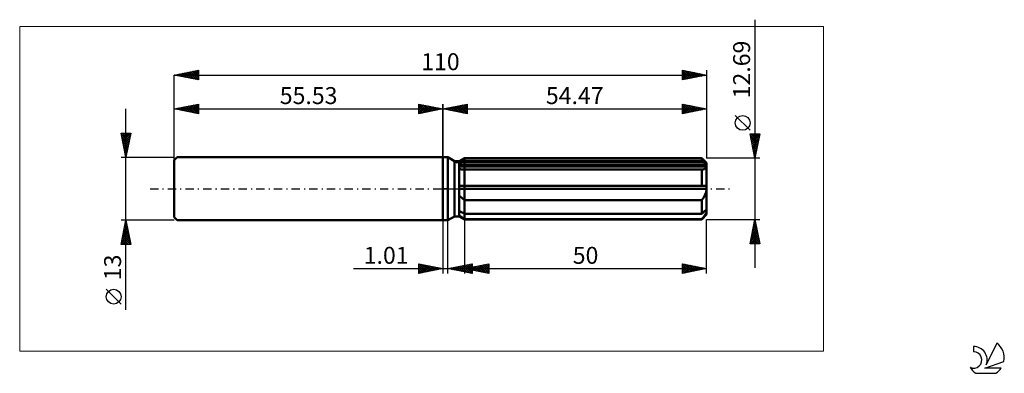
# Model space of a CAD drawing. Units: millimetres. Extents: x -87 to 116, y -38 to 35.
import ezdxf
from ezdxf.enums import TextEntityAlignment as Align

# ---------------------------------------------------------------- set-up
doc = ezdxf.new("R2010")
doc.units = ezdxf.units.MM
doc.header["$LTSCALE"] = 4.3
doc.linetypes.add('LONGDASH_DASH', pattern=[0.85, 0.4, -0.2, 0.05, -0.2])
for name, color, linetype in [('1', 4, 'CONTINUOUS'), ('2', 7, 'CONTINUOUS'), ('4', 2, 'LONGDASH_DASH'), ('CUT', 1, 'CONTINUOUS'), ('INFTOTAL', 9, 'CONTINUOUS'), ('NOCUT', 7, 'CONTINUOUS'), ('SK1', 4, 'CONTINUOUS'), ('SK2', 7, 'CONTINUOUS'), ('SK4', 2, 'LONGDASH_DASH'), ('SK6', 5, 'CONTINUOUS')]:
    doc.layers.add(name, color=color, linetype=linetype)
doc.styles.get("Standard").update_dxf_attribs({"font": 'Monospac821 BT'})

msp = doc.modelspace()

# ---------------------------------------------------------------- linework, layer by layer
at = {"layer": '1', "color": 4, "linetype": 'CONTINUOUS', "lineweight": 50}
for p, q in [((0, 6.5), (1, 6.5)), ((0, -6.5), (0, 6.5)), ((2.37, 5.71), (1, 6.5)), ((1, -6.5), (1, 6.5)), ((3.37, 5.71), (4.47, 6.34)), ((3.37, 5.71), (4.47, 6.34)), ((4.47, 6.34), (53.47, 6.34)), ((4.47, 5.78), (4.47, 6.34)), ((4.47, 5.78), (4.47, 6.34)), ((54.47, 5.34), (53.47, 6.34)), ((53.47, 5.78), (53.47, 6.34)), ((2.37, 5.71), (3.37, 5.71)), ((2.37, -5.71), (2.37, 5.71)), ((3.37, -5.71), (3.37, 5.71)), ((3.37, 5.23), (3.52, 5.31)), ((3.37, 5.23), (3.52, 5.31)), ((3.37, 4.95), (54.43, 4.95)), ((3.37, 4.63), (54.47, 4.63)), ((3.51, 4.07), (3.37, 4.1)), ((3.51, 4.07), (3.37, 4.1)), ((3.52, 5.31), (3.67, 5.38)), ((3.52, 5.31), (3.67, 5.38)), ((3.67, 5.38), (3.83, 5.46)), ((3.67, 5.38), (3.83, 5.46)), ((3.83, 5.46), (3.98, 5.54)), ((3.83, 5.46), (3.98, 5.54)), ((3.98, 5.54), (4.14, 5.62)), ((3.98, 5.54), (4.14, 5.62)), ((4.14, 5.62), (4.31, 5.7)), ((4.14, 5.62), (4.31, 5.7)), ((4.31, 5.7), (4.47, 5.78)), ((4.31, 5.7), (4.47, 5.78)), ((4.47, 5.78), (53.47, 5.78)), ((4.47, 4.95), (4.47, 5.78)), ((4.47, 4.63), (4.47, 4.95)), ((4.47, -6.34), (4.47, 4.63)), ((53.62, 5.66), (53.47, 5.78)), ((53.76, 5.53), (53.62, 5.66)), ((53.9, 5.41), (53.76, 5.53)), ((54.04, 5.29), (53.9, 5.41)), ((53.97, 4.05), (54.06, 4.08)), ((54.17, 5.17), (54.04, 5.29)), ((54.06, 4.08), (54.14, 4.12)), ((54.14, 4.12), (54.21, 4.16)), ((54.3, 5.06), (54.17, 5.17)), ((54.21, 4.16), (54.28, 4.21)), ((54.28, 4.21), (54.33, 4.27)), ((54.43, 4.95), (54.3, 5.06)), ((54.33, 4.27), (54.38, 4.33)), ((54.38, 4.33), (54.42, 4.39)), ((54.42, 4.39), (54.45, 4.47)), ((54.44, 4.9), (54.43, 4.95)), ((54.45, 4.86), (54.44, 4.9)), ((54.46, 4.81), (54.45, 4.86)), ((54.45, 4.47), (54.46, 4.54)), ((54.46, 4.77), (54.46, 4.81)), ((54.47, 4.72), (54.46, 4.77)), ((54.46, 4.54), (54.47, 4.63)), ((54.47, -5.34), (54.47, 5.34)), ((54.47, 4.67), (54.47, 4.72)), ((54.47, 4.63), (54.47, 4.67)), ((3.65, 4.04), (3.51, 4.07)), ((3.65, 4.04), (3.51, 4.07)), ((3.81, 4.01), (3.65, 4.04)), ((3.81, 4.01), (3.65, 4.04)), ((3.97, 3.99), (3.81, 4.01)), ((3.97, 3.99), (3.81, 4.01)), ((4.13, 3.98), (3.97, 3.99)), ((4.13, 3.98), (3.97, 3.99)), ((4.3, 3.96), (4.13, 3.98)), ((4.3, 3.96), (4.13, 3.98)), ((4.47, 3.95), (4.3, 3.96)), ((4.47, 3.95), (4.3, 3.96)), ((4.47, 3.95), (53.47, 3.95)), ((53.47, 3.95), (53.58, 3.96)), ((53.47, 0.63), (53.47, 3.95)), ((53.58, 3.96), (53.68, 3.98)), ((53.68, 3.98), (53.79, 4)), ((53.79, 4), (53.88, 4.02)), ((53.88, 4.02), (53.97, 4.05)), ((3.37, 0.63), (54.43, 0.63)), ((3.37, 0), (54.47, 0)), ((54.44, 0.54), (54.43, 0.63)), ((54.45, 0.45), (54.44, 0.54)), ((54.46, 0.36), (54.45, 0.45)), ((54.46, 0.27), (54.46, 0.36)), ((54.47, 0.18), (54.46, 0.27)), ((54.46, -0.18), (54.47, 0)), ((54.47, 0.09), (54.47, 0.18)), ((54.47, 0), (54.47, 0.09)), ((3.51, -1.54), (3.37, -1.39)), ((3.51, -1.54), (3.37, -1.39)), ((3.65, -1.68), (3.51, -1.54)), ((3.65, -1.68), (3.51, -1.54)), ((3.81, -1.81), (3.65, -1.68)), ((3.81, -1.81), (3.65, -1.68)), ((3.97, -1.95), (3.81, -1.81)), ((3.97, -1.95), (3.81, -1.81)), ((4.13, -2.08), (3.97, -1.95)), ((4.13, -2.08), (3.97, -1.95)), ((53.68, -2.05), (53.79, -1.91)), ((53.79, -1.91), (53.88, -1.77)), ((53.88, -1.77), (53.97, -1.62)), ((53.97, -1.62), (54.06, -1.47)), ((54.06, -1.47), (54.14, -1.32)), ((54.14, -1.32), (54.21, -1.17)), ((54.21, -1.17), (54.28, -1.01)), ((54.28, -1.01), (54.33, -0.85)), ((54.33, -0.85), (54.38, -0.68)), ((54.38, -0.68), (54.42, -0.52)), ((54.42, -0.52), (54.45, -0.35)), ((54.45, -0.35), (54.46, -0.18)), ((4.3, -2.2), (4.13, -2.08)), ((4.3, -2.2), (4.13, -2.08)), ((4.47, -2.32), (4.3, -2.2)), ((4.47, -2.32), (4.3, -2.2)), ((4.47, -2.32), (53.47, -2.32)), ((53.47, -2.32), (53.58, -2.19)), ((53.47, -5.15), (53.47, -2.32)), ((53.58, -2.19), (53.68, -2.05)), ((1, -6.5), (2.37, -5.71)), ((2.37, -5.71), (3.37, -5.71)), ((3.52, -4.67), (3.37, -4.6)), ((3.52, -4.67), (3.37, -4.6)), ((3.37, -4.63), (3.43, -4.63)), ((3.51, -5.6), (3.37, -5.49)), ((3.51, -5.6), (3.37, -5.49)), ((4.47, -6.34), (3.37, -5.71)), ((4.47, -6.34), (3.37, -5.71)), ((3.65, -5.71), (3.51, -5.6)), ((3.65, -5.71), (3.51, -5.6)), ((3.67, -4.75), (3.52, -4.67)), ((3.67, -4.75), (3.52, -4.67)), ((3.81, -5.83), (3.65, -5.71)), ((3.81, -5.83), (3.65, -5.71)), ((3.83, -4.83), (3.67, -4.75)), ((3.83, -4.83), (3.67, -4.75)), ((3.97, -5.94), (3.81, -5.83)), ((3.97, -5.94), (3.81, -5.83)), ((3.98, -4.91), (3.83, -4.83)), ((3.98, -4.91), (3.83, -4.83)), ((4.13, -6.05), (3.97, -5.94)), ((4.13, -6.05), (3.97, -5.94)), ((4.14, -4.99), (3.98, -4.91)), ((4.14, -4.99), (3.98, -4.91)), ((4.3, -6.16), (4.13, -6.05)), ((4.3, -6.16), (4.13, -6.05)), ((4.31, -5.07), (4.14, -4.99)), ((4.31, -5.07), (4.14, -4.99)), ((4.47, -5.15), (4.31, -5.07)), ((4.47, -5.15), (4.31, -5.07)), ((4.47, -5.15), (53.47, -5.15)), ((53.47, -5.15), (53.62, -5.02)), ((53.47, -6.34), (54.47, -5.34)), ((53.58, -6.15), (53.68, -6.03)), ((53.62, -5.02), (53.76, -4.9)), ((53.68, -6.03), (53.79, -5.91)), ((53.76, -4.9), (53.9, -4.77)), ((53.79, -5.91), (53.88, -5.79)), ((53.88, -5.79), (53.97, -5.67)), ((53.9, -4.77), (54.04, -4.65)), ((53.97, -5.67), (54.06, -5.55)), ((54.04, -4.65), (54.17, -4.54)), ((54.06, -5.55), (54.14, -5.44)), ((54.14, -5.44), (54.21, -5.33)), ((54.17, -4.54), (54.3, -4.42)), ((54.21, -5.33), (54.28, -5.22)), ((54.28, -5.22), (54.33, -5.11)), ((54.3, -4.42), (54.43, -4.31)), ((54.33, -5.11), (54.38, -5.01)), ((54.38, -5.01), (54.42, -4.91)), ((54.42, -4.91), (54.45, -4.81)), ((54.44, -4.36), (54.43, -4.31)), ((54.45, -4.4), (54.44, -4.36)), ((54.46, -4.45), (54.45, -4.4)), ((54.45, -4.81), (54.46, -4.72)), ((54.46, -4.49), (54.46, -4.45)), ((54.47, -4.54), (54.46, -4.49)), ((54.46, -4.72), (54.47, -4.63)), ((54.47, -4.58), (54.47, -4.54)), ((54.47, -4.63), (54.47, -4.58)), ((0, -6.5), (1, -6.5)), ((4.47, -6.27), (4.3, -6.16)), ((4.47, -6.27), (4.3, -6.16)), ((4.47, -6.27), (53.47, -6.27)), ((4.47, -6.34), (53.47, -6.34)), ((53.47, -6.27), (53.58, -6.15)), ((53.47, -6.34), (53.47, -6.27))]:
    msp.add_line(p, q, dxfattribs=at)
at = {"layer": '2', "color": 7, "linetype": 'CONTINUOUS', "lineweight": 25}
for p, q in [((64.47, 34.93), (64.47, -16.34)), ((0, 0), (0, 17.5)), ((0, 16.5), (5, 17.5)), ((0, 16.5), (54.47, 16.5)), ((5, 15.5), (0, 16.5)), ((0.04, 16.51), (0.06, 16.49)), ((0.31, 16.44), (0.47, 16.59)), ((0.39, 16.58), (0.59, 16.38)), ((0.67, 16.37), (1, 16.7)), ((0.75, 16.65), (1.12, 16.28)), ((1.02, 16.3), (1.53, 16.81)), ((1.1, 16.72), (1.65, 16.17)), ((1.38, 16.22), (2.06, 16.91)), ((1.45, 16.79), (2.18, 16.06)), ((1.73, 16.15), (2.59, 17.02)), ((1.81, 16.86), (2.71, 15.96)), ((2.08, 16.08), (3.12, 17.12)), ((2.16, 16.93), (3.24, 15.85)), ((2.44, 16.01), (3.65, 17.23)), ((2.51, 17), (3.77, 15.75)), ((2.79, 15.94), (4.18, 17.34)), ((2.87, 17.07), (4.3, 15.64)), ((3.14, 15.87), (4.72, 17.44)), ((3.22, 17.14), (4.83, 15.53)), ((3.5, 15.8), (5, 17.3)), ((3.57, 17.21), (5, 15.79)), ((3.85, 15.73), (5, 16.88)), ((3.93, 17.29), (5, 16.21)), ((4.2, 15.66), (5, 16.46)), ((4.28, 17.36), (5, 16.64)), ((4.63, 17.43), (5, 17.06)), ((4.99, 17.5), (5, 17.49)), ((5, 17.5), (5, 15.5)), ((49.47, 15.5), (49.47, 17.5)), ((49.47, 17.5), (54.47, 16.5)), ((49.47, 17.25), (49.68, 17.46)), ((49.47, 16.82), (50.04, 17.39)), ((49.47, 16.4), (50.39, 17.32)), ((49.47, 15.97), (50.74, 17.25)), ((49.47, 15.55), (51.1, 17.17)), ((49.47, 17.14), (50.84, 15.77)), ((49.47, 16.72), (50.48, 15.7)), ((54.47, 16.5), (49.47, 15.5)), ((49.47, 16.29), (50.13, 15.63)), ((49.55, 17.48), (51.19, 15.84)), ((49.94, 15.59), (51.45, 17.1)), ((50.08, 17.38), (51.54, 15.91)), ((50.47, 15.7), (51.8, 17.03)), ((50.61, 17.27), (51.9, 15.99)), ((51, 15.81), (52.16, 16.96)), ((51.14, 17.17), (52.25, 16.06)), ((51.53, 15.91), (52.51, 16.89)), ((51.67, 17.06), (52.6, 16.13)), ((52.06, 16.02), (52.86, 16.82)), ((52.2, 16.95), (52.96, 16.2)), ((52.59, 16.12), (53.22, 16.75)), ((52.73, 16.85), (53.31, 16.27)), ((53.12, 16.23), (53.57, 16.68)), ((53.26, 16.74), (53.66, 16.34)), ((53.65, 16.34), (53.92, 16.61)), ((53.79, 16.64), (54.02, 16.41)), ((54.18, 16.44), (54.28, 16.54)), ((54.32, 16.53), (54.37, 16.48)), ((54.47, 17.5), (54.47, 6.34)), ((4.56, 15.59), (5, 16.03)), ((4.91, 15.52), (5, 15.61)), ((49.47, 15.87), (49.78, 15.56)), ((63.47, 12.08), (60.41, 15.14)), ((64.47, 6.34), (63.47, 11.34)), ((63.47, 11.34), (65.47, 11.34)), ((63.48, 11.31), (63.51, 11.34)), ((63.51, 11.16), (65.11, 9.56)), ((63.55, 10.95), (63.94, 11.34)), ((63.61, 10.63), (65.04, 9.2)), ((63.62, 10.6), (64.36, 11.34)), ((63.69, 10.25), (64.79, 11.34)), ((63.75, 11.34), (65.18, 9.91)), ((63.76, 9.89), (65.21, 11.34)), ((63.83, 9.54), (65.43, 11.14)), ((63.9, 9.19), (65.32, 10.61)), ((64.17, 11.34), (65.25, 10.27)), ((65.47, 11.34), (64.47, 6.34)), ((64.6, 11.34), (65.32, 10.62)), ((65.02, 11.34), (65.4, 10.97)), ((65.45, 11.34), (65.47, 11.33)), ((63.72, 10.1), (64.97, 8.85)), ((63.82, 9.57), (64.9, 8.5)), ((63.93, 9.04), (64.83, 8.14)), ((63.97, 8.83), (65.22, 10.08)), ((64.04, 8.48), (65.11, 9.55)), ((64.04, 8.51), (64.76, 7.79)), ((64.11, 8.13), (65, 9.02)), ((64.18, 7.77), (64.9, 8.49)), ((65.47, 6.34), (54.47, 6.34)), ((64.14, 7.98), (64.69, 7.44)), ((64.25, 7.45), (64.62, 7.08)), ((64.26, 7.42), (64.79, 7.96)), ((64.33, 7.07), (64.69, 7.43)), ((64.35, 6.92), (64.55, 6.73)), ((64.4, 6.71), (64.58, 6.9)), ((64.46, 6.39), (64.48, 6.38)), ((64.47, 6.36), (64.47, 6.36)), ((0, -6.5), (0, -17.5)), ((1.01, -17.5), (1.01, -6.5)), ((4.47, -6.34), (4.47, -17.5)), ((54.47, -6.34), (65.47, -6.34)), ((54.47, -17.5), (54.47, -6.34)), ((63.47, -11.35), (64.47, -6.34)), ((64, -8.7), (64.78, -7.92)), ((64.1, -8.17), (64.71, -7.56)), ((64.12, -8.11), (65, -9)), ((64.19, -7.76), (64.89, -8.47)), ((64.21, -7.64), (64.64, -7.21)), ((64.26, -7.41), (64.79, -7.94)), ((64.32, -7.11), (64.57, -6.86)), ((64.33, -7.05), (64.68, -7.41)), ((64.4, -6.7), (64.58, -6.88)), ((64.42, -6.58), (64.5, -6.5)), ((64.47, -6.34), (65.47, -11.35)), ((64.47, -6.35), (64.47, -6.35)), ((63.48, -11.35), (65.14, -9.68)), ((63.57, -10.82), (65.07, -9.33)), ((63.68, -10.29), (65, -8.98)), ((63.76, -9.88), (65.23, -11.35)), ((63.79, -9.76), (64.93, -8.62)), ((63.83, -9.53), (65.42, -11.12)), ((63.89, -9.23), (64.85, -8.27)), ((63.9, -9.17), (65.32, -10.59)), ((63.9, -11.35), (65.21, -10.04)), ((63.97, -8.82), (65.21, -10.06)), ((64.05, -8.47), (65.11, -9.53)), ((65.47, -11.35), (63.47, -11.35)), ((63.48, -11.3), (63.53, -11.35)), ((63.55, -10.94), (63.95, -11.35)), ((63.62, -10.59), (64.38, -11.35)), ((63.69, -10.23), (64.8, -11.35)), ((64.32, -11.35), (65.28, -10.39)), ((64.75, -11.35), (65.35, -10.74)), ((65.17, -11.35), (65.42, -11.1)), ((-5, -17.5), (-5, -15.5)), ((-5, -15.5), (0, -16.5)), ((-5, -15.5), (-3.33, -17.17)), ((-5, -15.92), (-4.65, -15.57)), ((-5, -16.35), (-4.3, -15.64)), ((-5, -16.77), (-3.94, -15.71)), ((-5, -17.19), (-3.59, -15.78)), ((-5, -15.92), (-3.68, -17.24)), ((-4.85, -17.47), (-3.23, -15.85)), ((-4.47, -15.61), (-2.98, -17.1)), ((-4.32, -17.36), (-2.88, -15.92)), ((-3.94, -15.71), (-2.62, -17.02)), ((-3.79, -17.26), (-2.53, -15.99)), ((-3.41, -15.82), (-2.27, -16.95)), ((-3.26, -17.15), (-2.17, -16.07)), ((-2.88, -15.92), (-1.92, -16.88)), ((-2.73, -17.05), (-1.82, -16.14)), ((-2.34, -16.03), (-1.56, -16.81)), ((-2.2, -16.94), (-1.47, -16.21)), ((-1.81, -16.14), (-1.21, -16.74)), ((-1.67, -16.83), (-1.11, -16.28)), ((-1.28, -16.24), (-0.86, -16.67)), ((1.01, -16.5), (6.01, -15.5)), ((2, -16.7), (2.5, -16.2)), ((2.26, -16.25), (2.88, -16.87)), ((2.35, -16.77), (3.03, -16.1)), ((2.61, -16.18), (3.41, -16.98)), ((2.71, -16.84), (3.56, -15.99)), ((2.96, -16.11), (3.94, -17.09)), ((3.06, -16.91), (4.09, -15.88)), ((3.32, -16.04), (4.47, -17.19)), ((3.41, -16.98), (4.62, -15.78)), ((3.67, -15.97), (5, -17.3)), ((3.77, -17.05), (5.15, -15.67)), ((4.03, -15.9), (5.53, -17.4)), ((4.12, -17.12), (5.68, -15.57)), ((4.38, -15.83), (6.01, -17.46)), ((4.47, -16.5), (9.47, -15.5)), ((4.48, -17.19), (6.01, -15.66)), ((4.73, -15.76), (6.01, -17.03)), ((4.83, -17.26), (6.01, -16.08)), ((5.09, -15.68), (6.01, -16.61)), ((5.44, -15.61), (6.01, -16.18)), ((5.52, -16.71), (6.04, -16.19)), ((5.77, -16.24), (6.42, -16.89)), ((5.79, -15.54), (6.01, -15.76)), ((5.87, -16.78), (6.57, -16.08)), ((6.01, -15.5), (6.01, -17.5)), ((6.13, -16.17), (6.95, -17)), ((6.22, -16.85), (7.1, -15.97)), ((6.48, -16.1), (7.48, -17.1)), ((6.58, -16.92), (7.63, -15.87)), ((6.83, -16.03), (8.01, -17.21)), ((6.93, -16.99), (8.16, -15.76)), ((7.19, -15.96), (8.55, -17.32)), ((7.28, -17.06), (8.69, -15.66)), ((7.54, -15.89), (9.08, -17.42)), ((7.64, -17.13), (9.22, -15.55)), ((7.89, -15.82), (9.47, -17.39)), ((7.99, -17.2), (9.47, -15.72)), ((8.25, -15.74), (9.47, -16.97)), ((8.34, -17.27), (9.47, -16.15)), ((8.6, -15.67), (9.47, -16.54)), ((8.95, -15.6), (9.47, -16.12)), ((9.31, -15.53), (9.47, -15.69)), ((9.47, -15.5), (9.47, -17.5)), ((49.47, -17.5), (49.47, -15.5)), ((49.47, -15.5), (54.47, -16.5)), ((49.47, -15.66), (49.6, -15.53)), ((49.47, -15.53), (51.11, -17.17)), ((49.47, -16.09), (49.96, -15.6)), ((49.47, -16.51), (50.31, -15.67)), ((49.47, -16.93), (50.67, -15.74)), ((49.47, -17.36), (51.02, -15.81)), ((49.47, -15.95), (50.76, -17.24)), ((49.82, -17.43), (51.37, -15.88)), ((49.96, -15.6), (51.47, -17.1)), ((50.35, -17.32), (51.73, -15.95)), ((50.49, -15.7), (51.82, -17.03)), ((50.88, -17.22), (52.08, -16.02)), ((51.02, -15.81), (52.17, -16.96)), ((51.41, -17.11), (52.43, -16.09)), ((51.56, -15.92), (52.53, -16.89)), ((51.94, -17.01), (52.79, -16.16)), ((52.09, -16.02), (52.88, -16.82)), ((52.48, -16.9), (53.14, -16.23)), ((52.62, -16.13), (53.23, -16.75)), ((53.15, -16.24), (53.59, -16.68)), ((-18.48, -16.5), (11.01, -16.5)), ((-5, -16.35), (-4.04, -17.31)), ((0, -16.5), (-5, -17.5)), ((-5, -16.77), (-4.39, -17.38)), ((-5, -17.19), (-4.75, -17.45)), ((-1.14, -16.73), (-0.76, -16.35)), ((-0.75, -16.35), (-0.5, -16.6)), ((-0.61, -16.62), (-0.41, -16.42)), ((-0.22, -16.46), (-0.15, -16.53)), ((-0.08, -16.52), (-0.05, -16.49)), ((6.01, -17.5), (1.01, -16.5)), ((1.2, -16.46), (1.29, -16.56)), ((1.29, -16.56), (1.44, -16.41)), ((1.55, -16.39), (1.82, -16.66)), ((1.65, -16.63), (1.97, -16.31)), ((1.9, -16.32), (2.35, -16.77)), ((4.47, -16.5), (54.47, -16.5)), ((9.47, -17.5), (4.47, -16.5)), ((4.71, -16.45), (4.83, -16.57)), ((4.81, -16.57), (4.98, -16.4)), ((5.07, -16.38), (5.36, -16.68)), ((5.16, -16.64), (5.51, -16.29)), ((5.18, -17.33), (6.01, -16.51)), ((5.42, -16.31), (5.89, -16.78)), ((5.54, -17.41), (6.01, -16.93)), ((5.89, -17.48), (6.01, -17.36)), ((8.7, -17.35), (9.47, -16.57)), ((9.05, -17.42), (9.47, -17)), ((9.4, -17.49), (9.47, -17.42)), ((49.47, -16.38), (50.41, -17.31)), ((54.47, -16.5), (49.47, -17.5)), ((49.47, -16.8), (50.05, -17.38)), ((49.47, -17.23), (49.7, -17.45)), ((53.01, -16.79), (53.49, -16.3)), ((53.54, -16.69), (53.85, -16.38)), ((53.68, -16.34), (53.94, -16.61)), ((54.07, -16.58), (54.2, -16.45)), ((54.21, -16.45), (54.29, -16.54))]:
    msp.add_line(p, q, dxfattribs=at)
msp.add_circle((61.94, 13.61), 1.53, dxfattribs=at)
at = {"layer": '4', "color": 2, "linetype": 'LONGDASH_DASH', "lineweight": 25}
msp.add_line((0, 0), (54.47, 0), dxfattribs=at)
at = {"layer": 'CUT', "color": 1, "linetype": 'CONTINUOUS', "lineweight": 25}
for p, q in [((2.74, 5.34), (4.47, 6.34)), ((4.47, 6.34), (53.47, 6.34)), ((53.47, 6.34), (54.47, 5.34)), ((54.47, 5.34), (2.74, 5.34))]:
    msp.add_line(p, q, dxfattribs=at)
at = {"layer": 'INFTOTAL', "color": 9, "linetype": 'CONTINUOUS', "lineweight": 18}
for p, q in [((78.62, 33.55), (-87.48, 33.55)), ((-87.48, 33.55), (-87.48, -33.55)), ((78.62, -33.55), (78.62, 33.55)), ((-87.48, -33.55), (78.62, -33.55))]:
    msp.add_line(p, q, dxfattribs=at)
at = {"layer": 'NOCUT', "color": 7, "linetype": 'CONTINUOUS', "lineweight": 25}
for p, q in [((0, 0), (0, 6.5)), ((0, 6.5), (1, 6.5)), ((2.37, 5.71), (1, 6.5)), ((4.47, 6.34), (3.37, 5.71)), ((4.47, 5.34), (4.47, 6.34)), ((3.37, 5.71), (2.37, 5.71)), ((54.47, 5.34), (4.47, 5.34)), ((54.47, 0), (54.47, 5.34)), ((1, 0), (0, 0)), ((1, 0), (54.47, 0))]:
    msp.add_line(p, q, dxfattribs=at)
at = {"layer": 'SK1', "color": 4, "linetype": 'CONTINUOUS', "lineweight": 50}
for p, q in [((-54.93, 6.5), (-55.53, 5.9)), ((0, 6.5), (-54.93, 6.5)), ((-55.53, 5.9), (-55.53, -5.9)), ((-55.53, -5.9), (-54.93, -6.5)), ((-54.93, -6.5), (0, -6.5))]:
    msp.add_line(p, q, dxfattribs=at)
at = {"layer": 'SK2', "color": 7, "linetype": 'CONTINUOUS', "lineweight": 25}
for p, q in [((-55.53, 23.5), (-50.53, 24.5)), ((-52.25, 22.84), (-50.61, 24.48)), ((-50.74, 24.46), (-50.53, 24.25)), ((-50.53, 24.5), (-50.53, 22.5)), ((49.47, 22.5), (49.47, 24.5)), ((49.47, 24.5), (54.47, 23.5)), ((49.47, 24.46), (49.51, 24.49)), ((49.47, 24.03), (49.86, 24.42)), ((49.82, 24.43), (51.37, 22.88)), ((54.47, 24.5), (54.47, 6.34)), ((-55.53, 0), (-55.53, 23.5)), ((-55.53, 23.5), (54.47, 23.5)), ((-50.53, 22.5), (-55.53, 23.5)), ((-55.43, 23.48), (-55.38, 23.53)), ((-55.34, 23.54), (-55.24, 23.44)), ((-55.08, 23.41), (-54.85, 23.64)), ((-54.98, 23.61), (-54.71, 23.34)), ((-54.73, 23.34), (-54.32, 23.74)), ((-54.63, 23.68), (-54.18, 23.23)), ((-54.37, 23.27), (-53.79, 23.85)), ((-54.28, 23.75), (-53.65, 23.12)), ((-54.02, 23.2), (-53.26, 23.95)), ((-53.92, 23.82), (-53.12, 23.02)), ((-53.66, 23.13), (-52.73, 24.06)), ((-53.57, 23.89), (-52.59, 22.91)), ((-53.31, 23.06), (-52.2, 24.17)), ((-53.22, 23.96), (-52.06, 22.81)), ((-52.96, 22.99), (-51.67, 24.27)), ((-52.86, 24.03), (-51.53, 22.7)), ((-52.6, 22.91), (-51.14, 24.38)), ((-52.51, 24.1), (-51, 22.59)), ((-52.16, 24.17), (-50.53, 22.55)), ((-51.9, 22.77), (-50.53, 24.14)), ((-51.8, 24.25), (-50.53, 22.97)), ((-51.54, 22.7), (-50.53, 23.72)), ((-51.45, 24.32), (-50.53, 23.4)), ((-51.19, 22.63), (-50.53, 23.29)), ((-51.09, 24.39), (-50.53, 23.82)), ((-50.84, 22.56), (-50.53, 22.87)), ((49.47, 23.61), (50.21, 24.35)), ((49.47, 24.35), (51.01, 22.81)), ((49.47, 23.18), (50.57, 24.28)), ((49.47, 22.76), (50.92, 24.21)), ((49.47, 23.93), (50.66, 22.74)), ((54.47, 23.5), (49.47, 22.5)), ((49.47, 23.5), (50.31, 22.67)), ((49.47, 23.08), (49.95, 22.6)), ((49.47, 22.65), (49.6, 22.53)), ((49.67, 22.54), (51.27, 24.14)), ((50.2, 22.65), (51.63, 24.07)), ((50.35, 24.32), (51.72, 22.95)), ((50.74, 22.75), (51.98, 24)), ((50.88, 24.22), (52.07, 23.02)), ((51.27, 22.86), (52.33, 23.93)), ((51.41, 24.11), (52.43, 23.09)), ((51.8, 22.97), (52.69, 23.86)), ((51.94, 24.01), (52.78, 23.16)), ((52.33, 23.07), (53.04, 23.79)), ((52.47, 23.9), (53.13, 23.23)), ((52.86, 23.18), (53.39, 23.72)), ((53, 23.79), (53.49, 23.3)), ((53.39, 23.28), (53.75, 23.64)), ((53.53, 23.69), (53.84, 23.37)), ((53.92, 23.39), (54.1, 23.57)), ((54.06, 23.58), (54.2, 23.45)), ((54.45, 23.5), (54.45, 23.5)), ((-65.53, -24.98), (-65.53, 16.5)), ((-55.53, 6.5), (-55.53, 17.5)), ((-55.53, 16.5), (-50.53, 17.5)), ((-55.53, 16.5), (0, 16.5)), ((-50.53, 15.5), (-55.53, 16.5)), ((-55.51, 16.5), (-55.51, 16.5)), ((-55.26, 16.45), (-55.12, 16.58)), ((-55.16, 16.57), (-54.98, 16.39)), ((-54.9, 16.37), (-54.59, 16.69)), ((-54.81, 16.64), (-54.45, 16.28)), ((-54.55, 16.3), (-54.06, 16.79)), ((-54.45, 16.72), (-53.92, 16.18)), ((-54.19, 16.23), (-53.53, 16.9)), ((-54.1, 16.79), (-53.38, 16.07)), ((-53.84, 16.16), (-53, 17.01)), ((-53.75, 16.86), (-52.85, 15.96)), ((-53.49, 16.09), (-52.47, 17.11)), ((-53.39, 16.93), (-52.32, 15.86)), ((-53.13, 16.02), (-51.94, 17.22)), ((-53.04, 17), (-51.79, 15.75)), ((-52.78, 15.95), (-51.41, 17.32)), ((-52.69, 17.07), (-51.26, 15.65)), ((-52.43, 15.88), (-50.88, 17.43)), ((-52.33, 17.14), (-50.73, 15.54)), ((-52.07, 15.81), (-50.53, 17.35)), ((-51.98, 17.21), (-50.53, 15.76)), ((-51.72, 15.74), (-50.53, 16.93)), ((-51.63, 17.28), (-50.53, 16.19)), ((-51.37, 15.67), (-50.53, 16.5)), ((-51.27, 17.35), (-50.53, 16.61)), ((-50.92, 17.42), (-50.53, 17.03)), ((-50.56, 17.49), (-50.53, 17.46)), ((-50.53, 17.5), (-50.53, 15.5)), ((-5, 15.5), (-5, 17.5)), ((-5, 17.5), (0, 16.5)), ((-5, 17.49), (-4.99, 17.5)), ((-5, 17.06), (-4.63, 17.43)), ((-5, 16.64), (-4.28, 17.36)), ((-5, 17.3), (-3.5, 15.8)), ((-5, 16.21), (-3.93, 17.29)), ((-5, 15.79), (-3.57, 17.21)), ((-5, 16.88), (-3.85, 15.73)), ((0, 16.5), (-5, 15.5)), ((-5, 16.46), (-4.2, 15.66)), ((-4.83, 15.53), (-3.22, 17.14)), ((-4.72, 17.44), (-3.14, 15.87)), ((-4.3, 15.64), (-2.87, 17.07)), ((-4.18, 17.34), (-2.79, 15.94)), ((-3.77, 15.75), (-2.51, 17)), ((-3.65, 17.23), (-2.44, 16.01)), ((-3.24, 15.85), (-2.16, 16.93)), ((-3.12, 17.12), (-2.08, 16.08)), ((-2.71, 15.96), (-1.81, 16.86)), ((-2.59, 17.02), (-1.73, 16.15)), ((-2.18, 16.06), (-1.45, 16.79)), ((-2.06, 16.91), (-1.38, 16.22)), ((-1.65, 16.17), (-1.1, 16.72)), ((-1.53, 16.81), (-1.02, 16.3)), ((-1.12, 16.28), (-0.75, 16.65)), ((-1, 16.7), (-0.67, 16.37)), ((-0.59, 16.38), (-0.39, 16.58)), ((-0.47, 16.59), (-0.31, 16.44)), ((-0.06, 16.49), (-0.04, 16.51)), ((0, 17.5), (0, 6.5)), ((-51.01, 15.6), (-50.53, 16.08)), ((-50.66, 15.53), (-50.53, 15.66)), ((-5, 16.03), (-4.56, 15.59)), ((-5, 15.61), (-4.91, 15.52)), ((-65.53, 6.5), (-66.53, 11.5)), ((-66.53, 11.5), (-64.53, 11.5)), ((-66.47, 11.18), (-66.14, 11.5)), ((-66.47, 11.22), (-64.9, 9.65)), ((-66.39, 10.82), (-65.72, 11.5)), ((-66.37, 10.69), (-64.97, 9.29)), ((-66.33, 11.5), (-64.83, 10)), ((-66.32, 10.47), (-65.29, 11.5)), ((-66.25, 10.11), (-64.87, 11.5)), ((-66.18, 9.76), (-64.55, 11.39)), ((-66.11, 9.41), (-64.66, 10.86)), ((-66.04, 9.05), (-64.76, 10.33)), ((-65.9, 11.5), (-64.76, 10.36)), ((-64.53, 11.5), (-65.53, 6.5)), ((-65.48, 11.5), (-64.69, 10.71)), ((-65.06, 11.5), (-64.62, 11.06)), ((-64.63, 11.5), (-64.55, 11.42)), ((-66.26, 10.16), (-65.04, 8.94)), ((-66.16, 9.63), (-65.11, 8.59)), ((-66.05, 9.1), (-65.18, 8.23)), ((-65.97, 8.7), (-64.87, 9.8)), ((-65.94, 8.57), (-65.25, 7.88)), ((-65.9, 8.35), (-64.98, 9.27)), ((-65.83, 7.99), (-65.08, 8.74)), ((-65.76, 7.64), (-65.19, 8.21)), ((-66.53, 6.5), (-55.53, 6.5)), ((-65.84, 8.04), (-65.32, 7.53)), ((-65.73, 7.51), (-65.4, 7.17)), ((-65.69, 7.29), (-65.29, 7.68)), ((-65.63, 6.98), (-65.47, 6.82)), ((-65.62, 6.93), (-65.4, 7.15)), ((-65.55, 6.58), (-65.51, 6.62)), ((-65.53, -6.5), (-66.53, -6.5)), ((-66.53, -11.5), (-65.53, -6.5)), ((-65.97, -8.69), (-65.24, -7.96)), ((-65.86, -8.16), (-65.31, -7.61)), ((-65.83, -8.02), (-65.07, -8.78)), ((-65.76, -7.63), (-65.38, -7.25)), ((-65.76, -7.67), (-65.18, -8.25)), ((-65.69, -7.32), (-65.29, -7.72)), ((-65.65, -7.1), (-65.45, -6.9)), ((-65.62, -6.96), (-65.39, -7.19)), ((-65.55, -6.61), (-65.5, -6.66)), ((-65.54, -6.57), (-65.52, -6.55)), ((-55.53, -6.5), (-65.53, -6.5)), ((-65.53, -6.5), (-64.53, -11.5)), ((-66.5, -11.34), (-64.88, -9.73)), ((-66.39, -10.81), (-64.95, -9.38)), ((-66.29, -10.28), (-65.03, -9.02)), ((-66.26, -10.14), (-64.9, -11.5)), ((-66.23, -11.5), (-64.81, -10.08)), ((-66.19, -9.79), (-64.54, -11.44)), ((-66.18, -9.75), (-65.1, -8.67)), ((-66.12, -9.44), (-64.65, -10.91)), ((-66.07, -9.22), (-65.17, -8.32)), ((-66.05, -9.08), (-64.75, -10.38)), ((-65.98, -8.73), (-64.86, -9.84)), ((-65.91, -8.38), (-64.97, -9.31)), ((-64.53, -11.5), (-66.53, -11.5)), ((-66.47, -11.2), (-66.18, -11.5)), ((-66.4, -10.85), (-65.75, -11.5)), ((-66.33, -10.5), (-65.33, -11.5)), ((-65.81, -11.5), (-64.74, -10.44)), ((-65.38, -11.5), (-64.67, -10.79)), ((-64.96, -11.5), (-64.6, -11.14)), ((-64.53, -11.5), (-64.53, -11.5)), ((-66.53, -23.83), (-69.59, -20.77))]:
    msp.add_line(p, q, dxfattribs=at)
msp.add_circle((-68.06, -22.3), 1.53, dxfattribs=at)
at = {"layer": 'SK4', "color": 2, "linetype": 'LONGDASH_DASH', "lineweight": 25}
msp.add_line((-60.53, 0), (59.47, 0), dxfattribs=at)
at = {"layer": 'SK6', "color": 5, "linetype": 'CONTINUOUS', "lineweight": 25}
for p, q in [((114.47, -31.88), (112.28, -36.34)), ((109.68, -32.58), (109.68, -33.69)), ((112.02, -37.04), (115.94, -35.68)), ((110.14, -38.12), (114.28, -38.12)), ((115.38, -37.04), (112.02, -37.04))]:
    msp.add_line(p, q, dxfattribs=at)
for centre, radius, start, end in [((112.21, -34.93), 3.8, 348.7239, 53.4691), ((109.69, -35.37), 1.68, 243.4215, 90.3602), ((109.7, -35.35), 2.76, 338.9379, 90.4446), ((112.21, -34.93), 3.8, 210.5484, 236.978), ((112.21, -34.93), 3.8, 303.022, 326.3732)]:
    msp.add_arc(centre, radius, start, end, dxfattribs=at)

# ---------------------------------------------------------------- texts
at = {"layer": '2', "color": 7, "linetype": 'CONTINUOUS', "lineweight": 25}
msp.add_text('12.69', height=3.5, rotation=90, dxfattribs=at).set_placement((63.47, 24.64), align=Align.CENTER)
for s, p in [('54.47', (27.23, 17.5)), ('1.01', (-11.74, -15.5)), ('50', (29.47, -15.5))]:
    msp.add_text(s, height=3.5, dxfattribs=at).set_placement(p, align=Align.CENTER)
at = {"layer": 'SK2', "color": 7, "linetype": 'CONTINUOUS', "lineweight": 25}
for s, p in [('110', (-0.53, 24.5)), ('55.53', (-27.77, 17.5))]:
    msp.add_text(s, height=3.5, dxfattribs=at).set_placement(p, align=Align.CENTER)
msp.add_text('13', height=3.5, rotation=90, dxfattribs=at).set_placement((-66.53, -16.24), align=Align.CENTER)

doc.saveas('drawing.dxf')
